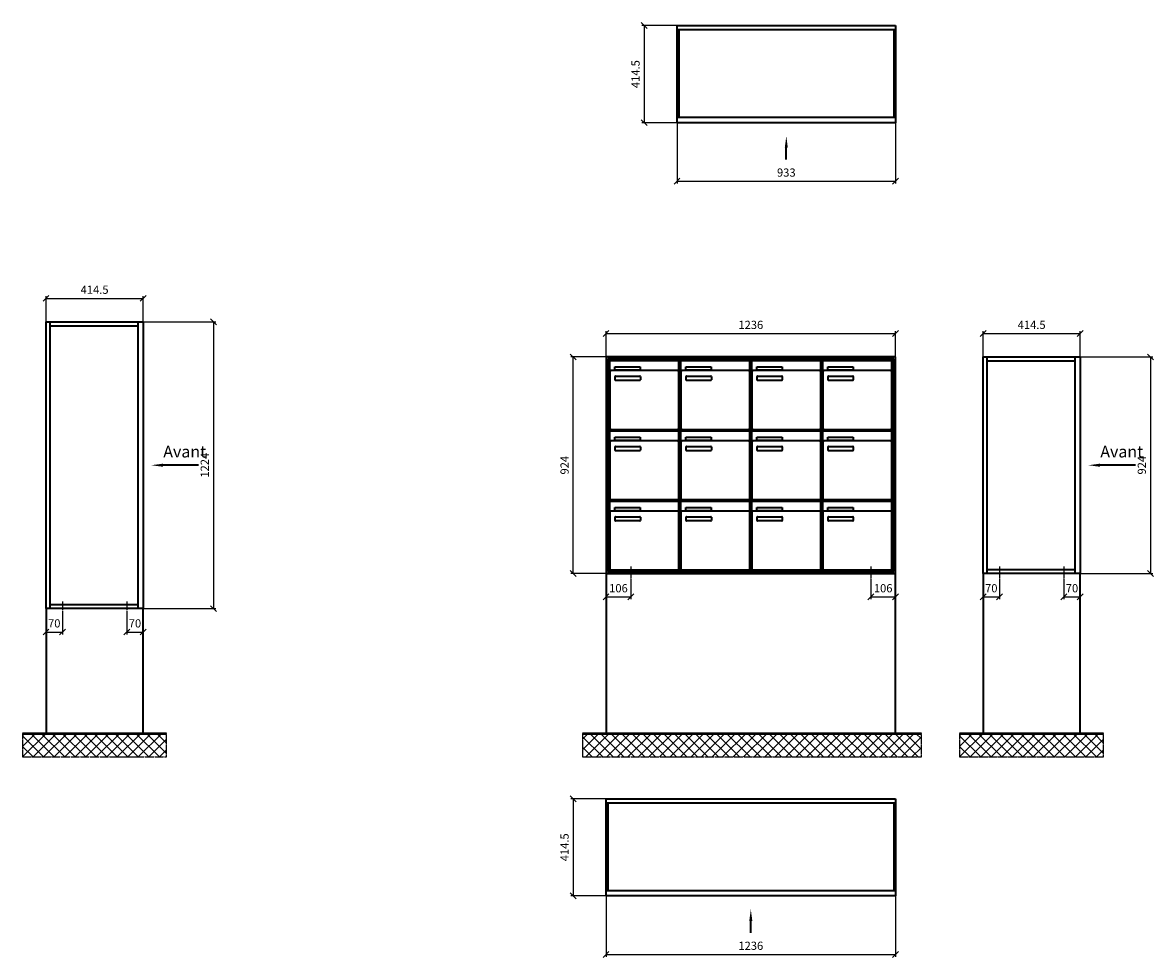
# Model space of a CAD drawing. Units: millimetres. Extents: x 14763 to 35549, y -17035 to 16102.
# Drawn here: x 20449 to 25276, y 656 to 4645 of the extents above; entities that cross this region are included whole.
import ezdxf

# ---------------------------------------------------------------- set-up
doc = ezdxf.new("R2010")
doc.units = ezdxf.units.MM
doc.linetypes.add('AM_DIN_G_W050', pattern=[13.75, 9.75, -1.5, 1, -1.5])
for name, color, linetype, lineweight in [('Aluminium-AM_0', 40, 'Continuous', 35), ('Aluminium-AM_7', 56, 'AM_DIN_G_W050', 25), ('Bem_10', 254, 'Continuous', 25), ('Kunststoff-AM_0', 204, 'Continuous', 35), ('Mauerwerk-AM_0', 117, 'Continuous', 35), ('Mauerwerk-AM_1', 127, 'Continuous', 50), ('Mauerwerk-AM_7', 147, 'AM_DIN_G_W050', 25), ('Mauerwerk-AM_8', 251, 'Continuous', 18)]:
    doc.layers.add(name, color=color, linetype=linetype, lineweight=lineweight)
doc.styles.add('ACDINTS', font='isocp.shx', dxfattribs={"height": 1, "bigfont": 'bigfont.shx'})
doc.styles.get("Standard").update_dxf_attribs({"font": 'ISOCP.SHX'})
doc.dimstyles.new('AM_DIN$0', dxfattribs={"dimscale": 0, "dimtxt": 3.5, "dimasz": 3, "dimexe": 2, "dimexo": 0, "dimgap": 1.5, "dimtad": 1, "dimdsep": 46, "dimtxsty": 'Standard', "dimblk": 'OBLIQUE', "dimcen": 0, "dimdle": 2, "dimclrd": 256, "dimclre": 256, "dimclrt": 10, "dimazin": 2, "dimtp": 0.1, "dimtm": 0.1, "dimtfac": 0.71, "dimtix": 1, "dimtmove": 1, "dimatfit": 3, "dimfxl": 1, "dimlwd": -1, "dimlwe": -1, "dimarcsym": 0})

# ---------------------------------------------------------------- blocks, each defined once
blk = doc.blocks.new('_Oblique')
at = {"color": 10, "linetype": 'ByBlock', "lineweight": -2}
blk.add_lwpolyline([(-0.5, -0.5), (0.5, 0.5)], dxfattribs=at)
blk = doc.blocks.new('JD')
blk.add_line((466.5, -157.4), (466.5, -107.4))
at = {"linetype": 'Continuous'}
blk.add_trace([(473.1, -107.4), (459.9, -107.4), (466.5, -57.4)], dxfattribs=at)
at = {"layer": 'Aluminium-AM_0'}
for p, q in [((0, 414.5), (933, 414.5)), ((0, 0), (0, 414.5)), ((0, 397.5), (933, 397.5)), ((8, 397.5), (8, 23)), ((925, 397.5), (925, 23)), ((933, 414.5), (933, 0)), ((0, 23), (933, 23)), ((933, 0), (0, 0))]:
    blk.add_line(p, q, dxfattribs=at)
at = {"layer": 'Bem_10'}
for p, q in [((0, 414.5), (-150, 414.5)), ((-140, 414.5), (-140, 0)), ((0, 0), (-150, 0)), ((0, 0), (0, -260)), ((933, 0), (933, -260)), ((0, -250), (933, -250))]:
    blk.add_line(p, q, dxfattribs=at)
at = {"layer": 'Bem_10', "xscale": 25, "yscale": 25, "zscale": 25}
for p, rotation in [((-140, 414.5), 90), ((-140, 0), 270), ((0, -250), 180)]:
    blk.add_blockref('_Oblique', p, dxfattribs=dict(at, rotation=rotation))
blk.add_blockref('_Oblique', (933, -250), dxfattribs=at)
at = {"layer": 'Bem_10', "color": 1, "insert": (-172.5, 207.2), "char_height": 35, "attachment_point": 5, "rotation": 90}
blk.add_mtext('414.5', dxfattribs=at)
at = {"layer": 'Bem_10', "color": 1, "insert": (466.5, -217.5), "char_height": 35, "attachment_point": 5}
blk.add_mtext('933', dxfattribs=at)
blk = doc.blocks.new('NF')
at = {"layer": 'Aluminium-AM_0'}
for p, q in [((1236, 924), (0, 924)), ((0, 924), (0, 0)), ((1236, 0), (1236, 924)), ((1228, 916), (8, 916)), ((8, 916), (8, 8)), ((1224, 912), (12, 912)), ((12, 912), (12, 12)), ((16.5, 909), (310.5, 909)), ((16.5, 861), (16.5, 909)), ((37.5, 882), (145.5, 882)), ((37.5, 867), (37.5, 882)), ((145.5, 882), (145.5, 867)), ((310.5, 861), (310.5, 909)), ((319.5, 909), (613.5, 909)), ((319.5, 861), (319.5, 909)), ((340.5, 882), (448.5, 882)), ((340.5, 867), (340.5, 882)), ((448.5, 882), (448.5, 867)), ((613.5, 861), (613.5, 909)), ((622.5, 909), (916.5, 909)), ((622.5, 861), (622.5, 909)), ((643.5, 882), (751.5, 882)), ((643.5, 867), (643.5, 882)), ((751.5, 882), (751.5, 867)), ((916.5, 861), (916.5, 909)), ((925.5, 909), (1219.5, 909)), ((925.5, 861), (925.5, 909)), ((946.5, 882), (1054.5, 882)), ((946.5, 867), (946.5, 882)), ((1054.5, 882), (1054.5, 867)), ((1219.5, 861), (1219.5, 909)), ((1224, 12), (1224, 912)), ((1228, 8), (1228, 916)), ((16.5, 861), (16.5, 620)), ((305.5, 866), (21.5, 866)), ((145.5, 867), (37.5, 867)), ((38.5, 826), (38.5, 840)), ((40.5, 842), (144.5, 842)), ((144.5, 824), (40.5, 824)), ((146.5, 840), (146.5, 826)), ((310.5, 620), (310.5, 861)), ((319.5, 861), (319.5, 620)), ((608.5, 866), (324.5, 866)), ((448.5, 867), (340.5, 867)), ((341.5, 826), (341.5, 840)), ((343.5, 842), (447.5, 842)), ((447.5, 824), (343.5, 824)), ((449.5, 840), (449.5, 826)), ((613.5, 620), (613.5, 861)), ((622.5, 861), (622.5, 620)), ((911.5, 866), (627.5, 866)), ((751.5, 867), (643.5, 867)), ((644.5, 826), (644.5, 840)), ((646.5, 842), (750.5, 842)), ((750.5, 824), (646.5, 824)), ((752.5, 840), (752.5, 826)), ((916.5, 620), (916.5, 861)), ((925.5, 861), (925.5, 620)), ((1214.5, 866), (930.5, 866)), ((1054.5, 867), (946.5, 867)), ((947.5, 826), (947.5, 840)), ((949.5, 842), (1053.5, 842)), ((1053.5, 824), (949.5, 824)), ((1055.5, 840), (1055.5, 826)), ((1219.5, 620), (1219.5, 861)), ((16.5, 609), (310.5, 609)), ((16.5, 561), (16.5, 609)), ((21.5, 615), (305.5, 615)), ((37.5, 582), (145.5, 582)), ((37.5, 567), (37.5, 582)), ((145.5, 582), (145.5, 567)), ((310.5, 561), (310.5, 609)), ((319.5, 609), (613.5, 609)), ((319.5, 561), (319.5, 609)), ((324.5, 615), (608.5, 615)), ((340.5, 582), (448.5, 582)), ((340.5, 567), (340.5, 582)), ((448.5, 582), (448.5, 567)), ((613.5, 561), (613.5, 609)), ((622.5, 609), (916.5, 609)), ((622.5, 561), (622.5, 609)), ((627.5, 615), (911.5, 615)), ((643.5, 582), (751.5, 582)), ((643.5, 567), (643.5, 582)), ((751.5, 582), (751.5, 567)), ((916.5, 561), (916.5, 609)), ((925.5, 609), (1219.5, 609)), ((925.5, 561), (925.5, 609)), ((930.5, 615), (1214.5, 615)), ((946.5, 582), (1054.5, 582)), ((946.5, 567), (946.5, 582)), ((1054.5, 582), (1054.5, 567)), ((1219.5, 561), (1219.5, 609)), ((16.5, 561), (16.5, 320)), ((305.5, 566), (21.5, 566)), ((145.5, 567), (37.5, 567)), ((38.5, 526), (38.5, 540)), ((40.5, 542), (144.5, 542)), ((146.5, 540), (146.5, 526)), ((310.5, 320), (310.5, 561)), ((319.5, 561), (319.5, 320)), ((608.5, 566), (324.5, 566)), ((448.5, 567), (340.5, 567)), ((341.5, 526), (341.5, 540)), ((343.5, 542), (447.5, 542)), ((449.5, 540), (449.5, 526)), ((613.5, 320), (613.5, 561)), ((622.5, 561), (622.5, 320)), ((911.5, 566), (627.5, 566)), ((751.5, 567), (643.5, 567)), ((644.5, 526), (644.5, 540)), ((646.5, 542), (750.5, 542)), ((752.5, 540), (752.5, 526)), ((916.5, 320), (916.5, 561)), ((925.5, 561), (925.5, 320)), ((1214.5, 566), (930.5, 566)), ((1054.5, 567), (946.5, 567)), ((947.5, 526), (947.5, 540)), ((949.5, 542), (1053.5, 542)), ((1055.5, 540), (1055.5, 526)), ((1219.5, 320), (1219.5, 561)), ((144.5, 524), (40.5, 524)), ((447.5, 524), (343.5, 524)), ((750.5, 524), (646.5, 524)), ((1053.5, 524), (949.5, 524)), ((16.5, 309), (310.5, 309)), ((16.5, 261), (16.5, 309)), ((21.5, 315), (305.5, 315)), ((310.5, 261), (310.5, 309)), ((319.5, 309), (613.5, 309)), ((319.5, 261), (319.5, 309)), ((324.5, 315), (608.5, 315)), ((613.5, 261), (613.5, 309)), ((622.5, 309), (916.5, 309)), ((622.5, 261), (622.5, 309)), ((627.5, 315), (911.5, 315)), ((916.5, 261), (916.5, 309)), ((925.5, 309), (1219.5, 309)), ((925.5, 261), (925.5, 309)), ((930.5, 315), (1214.5, 315)), ((1219.5, 261), (1219.5, 309)), ((16.5, 261), (16.5, 20)), ((305.5, 266), (21.5, 266)), ((37.5, 282), (145.5, 282)), ((37.5, 267), (37.5, 282)), ((145.5, 267), (37.5, 267)), ((40.5, 242), (144.5, 242)), ((145.5, 282), (145.5, 267)), ((310.5, 20), (310.5, 261)), ((319.5, 261), (319.5, 20)), ((608.5, 266), (324.5, 266)), ((340.5, 282), (448.5, 282)), ((340.5, 267), (340.5, 282)), ((448.5, 267), (340.5, 267)), ((343.5, 242), (447.5, 242)), ((448.5, 282), (448.5, 267)), ((613.5, 20), (613.5, 261)), ((622.5, 261), (622.5, 20)), ((911.5, 266), (627.5, 266)), ((643.5, 282), (751.5, 282)), ((643.5, 267), (643.5, 282)), ((751.5, 267), (643.5, 267)), ((646.5, 242), (750.5, 242)), ((751.5, 282), (751.5, 267)), ((916.5, 20), (916.5, 261)), ((925.5, 261), (925.5, 20)), ((1214.5, 266), (930.5, 266)), ((946.5, 282), (1054.5, 282)), ((946.5, 267), (946.5, 282)), ((1054.5, 267), (946.5, 267)), ((949.5, 242), (1053.5, 242)), ((1054.5, 282), (1054.5, 267)), ((1219.5, 20), (1219.5, 261)), ((38.5, 226), (38.5, 240)), ((144.5, 224), (40.5, 224)), ((146.5, 240), (146.5, 226)), ((341.5, 226), (341.5, 240)), ((447.5, 224), (343.5, 224)), ((449.5, 240), (449.5, 226)), ((644.5, 226), (644.5, 240)), ((750.5, 224), (646.5, 224)), ((752.5, 240), (752.5, 226)), ((947.5, 226), (947.5, 240)), ((1053.5, 224), (949.5, 224)), ((1055.5, 240), (1055.5, 226)), ((8, 8), (1228, 8)), ((12, 12), (1224, 12)), ((21.5, 15), (305.5, 15)), ((324.5, 15), (608.5, 15)), ((627.5, 15), (911.5, 15)), ((930.5, 15), (1214.5, 15)), ((0, 0), (1236, 0))]:
    blk.add_line(p, q, dxfattribs=at)
for centre, radius, start, end in [((21.5, 861), 5, 90, 180), ((40.5, 840), 2, 90, 180), ((40.5, 826), 2, 180, 270), ((144.5, 840), 2, 360, 90), ((144.5, 826), 2, 270, 0), ((305.5, 861), 5, 0, 90), ((324.5, 861), 5, 90, 180), ((343.5, 840), 2, 90, 180), ((343.5, 826), 2, 180, 270), ((447.5, 840), 2, 360, 90), ((447.5, 826), 2, 270, 0), ((608.5, 861), 5, 0, 90), ((627.5, 861), 5, 90, 180), ((646.5, 840), 2, 90, 180), ((646.5, 826), 2, 180, 270), ((750.5, 840), 2, 360, 90), ((750.5, 826), 2, 270, 0), ((911.5, 861), 5, 0, 90), ((930.5, 861), 5, 90, 180), ((949.5, 840), 2, 90, 180), ((949.5, 826), 2, 180, 270), ((1053.5, 840), 2, 360, 90), ((1053.5, 826), 2, 270, 0), ((1214.5, 861), 5, 0, 90), ((21.5, 620), 5, 180, 270), ((305.5, 620), 5, 270, 0), ((324.5, 620), 5, 180, 270), ((608.5, 620), 5, 270, 0), ((627.5, 620), 5, 180, 270), ((911.5, 620), 5, 270, 0), ((930.5, 620), 5, 180, 270), ((1214.5, 620), 5, 270, 0), ((21.5, 561), 5, 90, 180), ((40.5, 540), 2, 90, 180), ((144.5, 540), 2, 360, 90), ((305.5, 561), 5, 0, 90), ((324.5, 561), 5, 90, 180), ((343.5, 540), 2, 90, 180), ((447.5, 540), 2, 360, 90), ((608.5, 561), 5, 0, 90), ((627.5, 561), 5, 90, 180), ((646.5, 540), 2, 90, 180), ((750.5, 540), 2, 360, 90), ((911.5, 561), 5, 0, 90), ((930.5, 561), 5, 90, 180), ((949.5, 540), 2, 90, 180), ((1053.5, 540), 2, 360, 90), ((1214.5, 561), 5, 0, 90), ((40.5, 526), 2, 180, 270), ((144.5, 526), 2, 270, 0), ((343.5, 526), 2, 180, 270), ((447.5, 526), 2, 270, 0), ((646.5, 526), 2, 180, 270), ((750.5, 526), 2, 270, 0), ((949.5, 526), 2, 180, 270), ((1053.5, 526), 2, 270, 0), ((21.5, 320), 5, 180, 270), ((305.5, 320), 5, 270, 0), ((324.5, 320), 5, 180, 270), ((608.5, 320), 5, 270, 0), ((627.5, 320), 5, 180, 270), ((911.5, 320), 5, 270, 0), ((930.5, 320), 5, 180, 270), ((1214.5, 320), 5, 270, 0), ((21.5, 261), 5, 90, 180), ((40.5, 240), 2, 90, 180), ((144.5, 240), 2, 360, 90), ((305.5, 261), 5, 0, 90), ((324.5, 261), 5, 90, 180), ((343.5, 240), 2, 90, 180), ((447.5, 240), 2, 360, 90), ((608.5, 261), 5, 0, 90), ((627.5, 261), 5, 90, 180), ((646.5, 240), 2, 90, 180), ((750.5, 240), 2, 360, 90), ((911.5, 261), 5, 0, 90), ((930.5, 261), 5, 90, 180), ((949.5, 240), 2, 90, 180), ((1053.5, 240), 2, 360, 90), ((1214.5, 261), 5, 0, 90), ((40.5, 226), 2, 180, 270), ((144.5, 226), 2, 270, 0), ((343.5, 226), 2, 180, 270), ((447.5, 226), 2, 270, 0), ((646.5, 226), 2, 180, 270), ((750.5, 226), 2, 270, 0), ((949.5, 226), 2, 180, 270), ((1053.5, 226), 2, 270, 0), ((21.5, 20), 5, 180, 270), ((305.5, 20), 5, 270, 0), ((324.5, 20), 5, 180, 270), ((608.5, 20), 5, 270, 0), ((627.5, 20), 5, 180, 270), ((911.5, 20), 5, 270, 0), ((930.5, 20), 5, 180, 270), ((1214.5, 20), 5, 270, 0)]:
    blk.add_arc(centre, radius, start, end, dxfattribs=at)
at = {"layer": 'Aluminium-AM_7'}
for p, q in [((106, 30), (106, -30)), ((1130, 30), (1130, -30))]:
    blk.add_line(p, q, dxfattribs=at)
at = {"layer": 'Bem_10'}
for p, q in [((0, 924), (0, 1034)), ((0, 1024), (1236, 1024)), ((1236, 924), (1236, 1034)), ((0, 924), (-150, 924)), ((-140, 0), (-140, 924)), ((0, 0), (-150, 0)), ((0, 0), (0, -110)), ((106, -30), (106, -110)), ((1130, -30), (1130, -110)), ((1236, 0), (1236, -110)), ((0, -100), (106, -100)), ((1130, -100), (1236, -100))]:
    blk.add_line(p, q, dxfattribs=at)
at = {"layer": 'Kunststoff-AM_0'}
for p, q in [((12, 912), (315, 912)), ((12, 612), (12, 912)), ((315, 912), (315, 612)), ((315, 912), (618, 912)), ((315, 612), (315, 912)), ((618, 912), (618, 612)), ((618, 912), (921, 912)), ((618, 612), (618, 912)), ((921, 912), (921, 612)), ((921, 912), (1224, 912)), ((921, 612), (921, 912)), ((1224, 912), (1224, 612)), ((12, 612), (315, 612)), ((12, 312), (12, 612)), ((315, 612), (12, 612)), ((315, 612), (315, 312)), ((315, 612), (618, 612)), ((315, 312), (315, 612)), ((618, 612), (315, 612)), ((618, 612), (618, 312)), ((618, 612), (921, 612)), ((618, 312), (618, 612)), ((921, 612), (618, 612)), ((921, 612), (921, 312)), ((921, 612), (1224, 612)), ((921, 312), (921, 612)), ((1224, 612), (921, 612)), ((1224, 612), (1224, 312)), ((12, 312), (315, 312)), ((12, 12), (12, 312)), ((315, 312), (12, 312)), ((315, 312), (315, 12)), ((315, 312), (618, 312)), ((315, 12), (315, 312)), ((618, 312), (315, 312)), ((618, 312), (618, 12)), ((618, 312), (921, 312)), ((618, 12), (618, 312)), ((921, 312), (618, 312)), ((921, 312), (921, 12)), ((921, 312), (1224, 312)), ((921, 12), (921, 312)), ((1224, 312), (921, 312)), ((1224, 312), (1224, 12)), ((315, 12), (12, 12)), ((618, 12), (315, 12)), ((921, 12), (618, 12)), ((1224, 12), (921, 12))]:
    blk.add_line(p, q, dxfattribs=at)
at = {"layer": 'Mauerwerk-AM_0'}
blk.add_line((1236, 0), (0, 0), dxfattribs=at)
at = {"layer": 'Bem_10', "xscale": 25, "yscale": 25, "zscale": 25}
for p, rotation in [((0, 1024), 180), ((-140, 924), 90), ((-140, 0), 270), ((0, -100), 180), ((1130, -100), 180)]:
    blk.add_blockref('_Oblique', p, dxfattribs=dict(at, rotation=rotation))
for p in [(1236, 1024), (106, -100), (1236, -100)]:
    blk.add_blockref('_Oblique', p, dxfattribs=at)
at = {"layer": 'Bem_10', "color": 1, "char_height": 35, "attachment_point": 5}
for s, insert in [('1236', (618, 1056.5)), ('106', (53, -67.5)), ('106', (1183, -67.5))]:
    blk.add_mtext(s, dxfattribs=dict(at, insert=insert))
at = {"layer": 'Bem_10', "color": 1, "insert": (-172.5, 462), "char_height": 35, "attachment_point": 5, "rotation": 90}
blk.add_mtext('924', dxfattribs=at)
blk = doc.blocks.new('ND')
blk.add_line((618, -157.4), (618, -107.4))
at = {"linetype": 'Continuous'}
blk.add_trace([(624.6, -107.4), (611.4, -107.4), (618, -57.4)], dxfattribs=at)
at = {"layer": 'Aluminium-AM_0'}
for p, q in [((0, 414.5), (1236, 414.5)), ((0, 0), (0, 414.5)), ((0, 397.5), (1236, 397.5)), ((8, 397.5), (8, 23)), ((1228, 397.5), (1228, 23)), ((1236, 414.5), (1236, 0)), ((0, 23), (1236, 23)), ((1236, 0), (0, 0))]:
    blk.add_line(p, q, dxfattribs=at)
at = {"layer": 'Bem_10'}
for p, q in [((0, 414.5), (-150, 414.5)), ((-140, 414.5), (-140, 0)), ((0, 0), (-150, 0)), ((0, 0), (0, -260)), ((1236, 0), (1236, -260)), ((0, -250), (1236, -250))]:
    blk.add_line(p, q, dxfattribs=at)
at = {"layer": 'Bem_10', "xscale": 25, "yscale": 25, "zscale": 25}
for p, rotation in [((-140, 414.5), 90), ((-140, 0), 270), ((0, -250), 180)]:
    blk.add_blockref('_Oblique', p, dxfattribs=dict(at, rotation=rotation))
blk.add_blockref('_Oblique', (1236, -250), dxfattribs=at)
at = {"layer": 'Bem_10', "color": 1, "insert": (-172.5, 207.2), "char_height": 35, "attachment_point": 5, "rotation": 90}
blk.add_mtext('414.5', dxfattribs=at)
at = {"layer": 'Bem_10', "color": 1, "insert": (618, -217.5), "char_height": 35, "attachment_point": 5}
blk.add_mtext('1236', dxfattribs=at)
blk = doc.blocks.new('*D327')
at = {"layer": 'Bem_10', "transparency": 16777216}
for p, q in [((20548.8, 2144), (20548.8, 2034)), ((20618.8, 2114), (20618.8, 2034)), ((20548.8, 2044), (20618.8, 2044))]:
    blk.add_line(p, q, dxfattribs=at)
at = {"layer": 'Defpoints', "color": 0, "transparency": 16777216}
for p in [(20548.8, 2144), (20618.8, 2114), (20618.8, 2044)]:
    blk.add_point(p, dxfattribs=at)
at = {"layer": 'Bem_10', "transparency": 16777216, "xscale": 25, "yscale": 25, "zscale": 25, "rotation": 180}
blk.add_blockref('_Oblique', (20548.8, 2044), dxfattribs=at)
at = {"layer": 'Bem_10', "transparency": 16777216, "xscale": 25, "yscale": 25, "zscale": 25}
blk.add_blockref('_Oblique', (20618.8, 2044), dxfattribs=at)
at = {"layer": 'Bem_10', "color": 1, "transparency": 16777216, "insert": (20583.8, 2076.5), "char_height": 35, "attachment_point": 5}
blk.add_mtext('70', dxfattribs=at)
blk = doc.blocks.new('*D328')
at = {"layer": 'Bem_10', "transparency": 16777216}
for p, q in [((20963.3, 2144), (20963.3, 2034)), ((20893.3, 2114), (20893.3, 2034)), ((20893.3, 2044), (20963.3, 2044))]:
    blk.add_line(p, q, dxfattribs=at)
at = {"layer": 'Defpoints', "color": 0, "transparency": 16777216}
for p in [(20963.3, 2144), (20893.3, 2114), (20963.3, 2044)]:
    blk.add_point(p, dxfattribs=at)
at = {"layer": 'Bem_10', "transparency": 16777216, "xscale": 25, "yscale": 25, "zscale": 25, "rotation": 180}
blk.add_blockref('_Oblique', (20893.3, 2044), dxfattribs=at)
at = {"layer": 'Bem_10', "transparency": 16777216, "xscale": 25, "yscale": 25, "zscale": 25}
blk.add_blockref('_Oblique', (20963.3, 2044), dxfattribs=at)
at = {"layer": 'Bem_10', "color": 1, "transparency": 16777216, "insert": (20928.3, 2076.5), "char_height": 35, "attachment_point": 5}
blk.add_mtext('70', dxfattribs=at)
blk = doc.blocks.new('*D325')
at = {"layer": 'Bem_10', "transparency": 16777216}
for p, q in [((24548.8, 2294), (24548.8, 2184)), ((24618.8, 2264), (24618.8, 2184)), ((24548.8, 2194), (24618.8, 2194))]:
    blk.add_line(p, q, dxfattribs=at)
at = {"layer": 'Defpoints', "color": 0, "transparency": 16777216}
for p in [(24548.8, 2294), (24618.8, 2264), (24618.8, 2194)]:
    blk.add_point(p, dxfattribs=at)
at = {"layer": 'Bem_10', "transparency": 16777216, "xscale": 25, "yscale": 25, "zscale": 25, "rotation": 180}
blk.add_blockref('_Oblique', (24548.8, 2194), dxfattribs=at)
at = {"layer": 'Bem_10', "transparency": 16777216, "xscale": 25, "yscale": 25, "zscale": 25}
blk.add_blockref('_Oblique', (24618.8, 2194), dxfattribs=at)
at = {"layer": 'Bem_10', "color": 1, "transparency": 16777216, "insert": (24583.8, 2226.5), "char_height": 35, "attachment_point": 5}
blk.add_mtext('70', dxfattribs=at)
blk = doc.blocks.new('*D326')
at = {"layer": 'Bem_10', "transparency": 16777216}
for p, q in [((24963.3, 2294), (24963.3, 2184)), ((24893.3, 2264), (24893.3, 2184)), ((24893.3, 2194), (24963.3, 2194))]:
    blk.add_line(p, q, dxfattribs=at)
at = {"layer": 'Defpoints', "color": 0, "transparency": 16777216}
for p in [(24963.3, 2294), (24893.3, 2264), (24963.3, 2194)]:
    blk.add_point(p, dxfattribs=at)
at = {"layer": 'Bem_10', "transparency": 16777216, "xscale": 25, "yscale": 25, "zscale": 25, "rotation": 180}
blk.add_blockref('_Oblique', (24893.3, 2194), dxfattribs=at)
at = {"layer": 'Bem_10', "transparency": 16777216, "xscale": 25, "yscale": 25, "zscale": 25}
blk.add_blockref('_Oblique', (24963.3, 2194), dxfattribs=at)
at = {"layer": 'Bem_10', "color": 1, "transparency": 16777216, "insert": (24928.3, 2226.5), "char_height": 35, "attachment_point": 5}
blk.add_mtext('70', dxfattribs=at)
blk = doc.blocks.new('zz12')
blk.add_line((651.197, 612), (498.856, 612))
at = {"linetype": 'Continuous'}
blk.add_trace([(498.856, 618.583), (498.856, 605.417), (448.856, 612)], dxfattribs=at)
at = {"layer": 'Aluminium-AM_0'}
for p, q in [((0, 0), (0, 1224)), ((0, 1224), (414.5, 1224)), ((17, 0), (17, 1224)), ((17, 1207), (391.5, 1207)), ((391.5, 1224), (391.5, 0)), ((414.5, 1224), (414.5, 0)), ((414.5, 0), (0, 0)), ((17, 17), (391.5, 17))]:
    blk.add_line(p, q, dxfattribs=at)
at = {"layer": 'Aluminium-AM_7'}
for p, q in [((70, 30), (70, -30)), ((344.5, 30), (344.5, -30))]:
    blk.add_line(p, q, dxfattribs=at)
at = {"layer": 'Bem_10'}
for p, q in [((0, 1224), (0, 1334)), ((0, 1324), (414.5, 1324)), ((414.5, 1224), (414.5, 1334)), ((414.5, 1224), (724.5, 1224)), ((714.5, 1224), (714.5, 0)), ((414.5, 0), (724.5, 0))]:
    blk.add_line(p, q, dxfattribs=at)
at = {"layer": 'Mauerwerk-AM_0'}
blk.add_line((414.5, 0), (0, 0), dxfattribs=at)
at = {"layer": 'Bem_10', "xscale": 25, "yscale": 25, "zscale": 25}
for p, rotation in [((0, 1324), 180), ((714.5, 1224), 90), ((714.5, 0), 270)]:
    blk.add_blockref('_Oblique', p, dxfattribs=dict(at, rotation=rotation))
blk.add_blockref('_Oblique', (414.5, 1324), dxfattribs=at)
at = {"insert": (500.495, 629.5), "char_height": 50, "attachment_point": 7, "style": 'ACDINTS'}
blk.add_mtext('Avant', dxfattribs=at)
at = {"layer": 'Bem_10', "color": 1, "insert": (207.25, 1356.5), "char_height": 35, "attachment_point": 5}
blk.add_mtext('414.5', dxfattribs=at)
at = {"layer": 'Bem_10', "color": 1, "insert": (681.997, 612), "char_height": 35, "attachment_point": 5, "rotation": 90}
blk.add_mtext('1224', dxfattribs=at)
at = {"layer": 'Bem_10'}
for base, p1, p2, picture, middle in [((70, -100), (0, 0), (70, -30), '*D327', (35, -67.5)), ((414.5, -100), (344.5, -30), (414.5, 0), '*D328', (379.5, -67.5))]:
    dim = blk.add_linear_dim(base=base, p1=p1, p2=p2, text='70', dimstyle='AM_DIN$0', override={"dimscale": 10, "dimasz": 2.5, "dimexe": 1, "dimdec": 2, "dimzin": 8, "dimdle": 0, "dimclrt": 1, "dimtix": 0, "dimtmove": 2}, dxfattribs=at)
    dim.commit()
    dim.dimension.update_dxf_attribs({"geometry": picture, "text_midpoint": middle, "insert": (-20548.793, -2144)})
blk = doc.blocks.new('zz13')
blk.add_line((651.197, 462), (498.856, 462))
at = {"linetype": 'Continuous'}
blk.add_trace([(498.856, 468.583), (498.856, 455.417), (448.856, 462)], dxfattribs=at)
at = {"layer": 'Aluminium-AM_0'}
for p, q in [((0, 0), (0, 924)), ((0, 924), (414.5, 924)), ((17, 0), (17, 924)), ((391.5, 924), (391.5, 0)), ((414.5, 924), (414.5, 0)), ((17, 907), (391.5, 907)), ((17, 17), (391.5, 17)), ((414.5, 0), (0, 0))]:
    blk.add_line(p, q, dxfattribs=at)
at = {"layer": 'Aluminium-AM_7'}
for p, q in [((70, 30), (70, -30)), ((344.5, 30), (344.5, -30))]:
    blk.add_line(p, q, dxfattribs=at)
at = {"layer": 'Bem_10'}
for p, q in [((0, 924), (0, 1034)), ((0, 1024), (414.5, 1024)), ((414.5, 924), (414.5, 1034)), ((414.5, 924), (724.5, 924)), ((714.5, 924), (714.5, 0)), ((414.5, 0), (724.5, 0))]:
    blk.add_line(p, q, dxfattribs=at)
at = {"layer": 'Mauerwerk-AM_0'}
blk.add_line((414.5, 0), (0, 0), dxfattribs=at)
at = {"layer": 'Bem_10', "xscale": 25, "yscale": 25, "zscale": 25}
for p, rotation in [((0, 1024), 180), ((714.5, 924), 90), ((714.5, 0), 270)]:
    blk.add_blockref('_Oblique', p, dxfattribs=dict(at, rotation=rotation))
blk.add_blockref('_Oblique', (414.5, 1024), dxfattribs=at)
at = {"insert": (500.495, 479.5), "char_height": 50, "attachment_point": 7, "style": 'ACDINTS'}
blk.add_mtext('Avant', dxfattribs=at)
at = {"layer": 'Bem_10', "color": 1, "insert": (207.25, 1056.5), "char_height": 35, "attachment_point": 5}
blk.add_mtext('414.5', dxfattribs=at)
at = {"layer": 'Bem_10', "color": 1, "insert": (681.988, 462), "char_height": 35, "attachment_point": 5, "rotation": 90}
blk.add_mtext('924', dxfattribs=at)
at = {"layer": 'Bem_10'}
for base, p1, p2, picture, middle in [((70, -100), (0, 0), (70, -30), '*D325', (35, -67.5)), ((414.5, -100), (344.5, -30), (414.5, 0), '*D326', (379.5, -67.5))]:
    dim = blk.add_linear_dim(base=base, p1=p1, p2=p2, text='70', dimstyle='AM_DIN$0', override={"dimscale": 10, "dimasz": 2.5, "dimexe": 1, "dimdec": 2, "dimzin": 8, "dimdle": 0, "dimclrt": 1, "dimtix": 0, "dimtmove": 2}, dxfattribs=at)
    dim.commit()
    dim.dimension.update_dxf_attribs({"geometry": picture, "text_midpoint": middle, "insert": (-24548.793, -2294)})

msp = doc.modelspace()

# ---------------------------------------------------------------- linework, layer by layer
at = {"layer": 'Mauerwerk-AM_0'}
for p, q in [((22939.3, 2294), (22939.3, 1611)), ((24175.3, 1611), (24175.3, 2294)), ((24548.8, 2294), (24548.8, 1611)), ((24963.3, 1611), (24963.3, 2294)), ((20548.8, 2144), (20548.8, 1611)), ((20963.3, 1611), (20963.3, 2144))]:
    msp.add_line(p, q, dxfattribs=at)
at = {"layer": 'Mauerwerk-AM_1'}
for p, q in [((20448.8, 1611), (21063.3, 1611)), ((22839.3, 1611), (24285.3, 1611)), ((24448.8, 1611), (25063.3, 1611))]:
    msp.add_line(p, q, dxfattribs=at)
at = {"layer": 'Mauerwerk-AM_7'}
for p, q in [((20448.8, 1611), (20448.8, 1511)), ((21063.3, 1511), (21063.3, 1611)), ((22839.3, 1611), (22839.3, 1511)), ((24285.3, 1511), (24285.3, 1611)), ((24448.8, 1611), (24448.8, 1511)), ((25063.3, 1511), (25063.3, 1611)), ((20448.8, 1511), (21063.3, 1511)), ((22839.3, 1511), (24285.3, 1511)), ((24448.8, 1511), (25063.3, 1511))]:
    msp.add_line(p, q, dxfattribs=at)
at = {"layer": 'Mauerwerk-AM_8', "linetype": 'Continuous'}
for p, q in [((20448.8, 1600.8), (20459, 1611)), ((20448.8, 1555.9), (20503.9, 1611)), ((20448.8, 1511), (20548.8, 1611)), ((20538.6, 1511), (20448.8, 1600.8)), ((20583.5, 1511), (20483.5, 1611)), ((20493.7, 1511), (20593.7, 1611)), ((20628.4, 1511), (20528.4, 1611)), ((20538.6, 1511), (20638.6, 1611)), ((20673.3, 1511), (20573.3, 1611)), ((20583.5, 1511), (20683.5, 1611)), ((20718.2, 1511), (20618.2, 1611)), ((20628.4, 1511), (20728.4, 1611)), ((20763.1, 1511), (20663.1, 1611)), ((20673.3, 1511), (20773.3, 1611)), ((20808, 1511), (20708, 1611)), ((20718.2, 1511), (20818.2, 1611)), ((20852.9, 1511), (20752.9, 1611)), ((20763.1, 1511), (20863.1, 1611)), ((20897.8, 1511), (20797.8, 1611)), ((20808, 1511), (20908, 1611)), ((20942.7, 1511), (20842.7, 1611)), ((20852.9, 1511), (20952.9, 1611)), ((20987.6, 1511), (20887.6, 1611)), ((20897.8, 1511), (20997.8, 1611)), ((21032.5, 1511), (20932.5, 1611)), ((20942.7, 1511), (21042.7, 1611)), ((21063.3, 1525.1), (20977.4, 1611)), ((21063.3, 1570), (21022.3, 1611)), ((22839.3, 1586.9), (22863.4, 1611)), ((22839.3, 1542), (22908.3, 1611)), ((22925.4, 1511), (22839.3, 1597.1)), ((22853.2, 1511), (22953.2, 1611)), ((22970.3, 1511), (22870.3, 1611)), ((22898.1, 1511), (22998.1, 1611)), ((23015.2, 1511), (22915.2, 1611)), ((22943, 1511), (23043, 1611)), ((23060.1, 1511), (22960.1, 1611)), ((22987.9, 1511), (23087.9, 1611)), ((23105, 1511), (23005, 1611)), ((23032.8, 1511), (23132.8, 1611)), ((23149.9, 1511), (23049.9, 1611)), ((23077.7, 1511), (23177.7, 1611)), ((23194.8, 1511), (23094.8, 1611)), ((23122.6, 1511), (23222.6, 1611)), ((23239.7, 1511), (23139.7, 1611)), ((23167.5, 1511), (23267.5, 1611)), ((23284.6, 1511), (23184.6, 1611)), ((23212.4, 1511), (23312.4, 1611)), ((23329.5, 1511), (23229.5, 1611)), ((23257.3, 1511), (23357.3, 1611)), ((23374.4, 1511), (23274.4, 1611)), ((23302.2, 1511), (23402.2, 1611)), ((23419.3, 1511), (23319.3, 1611)), ((23347.1, 1511), (23447.1, 1611)), ((23464.2, 1511), (23364.2, 1611)), ((23392, 1511), (23492, 1611)), ((23509.1, 1511), (23409.1, 1611)), ((23436.9, 1511), (23536.9, 1611)), ((23554, 1511), (23454, 1611)), ((23481.8, 1511), (23581.8, 1611)), ((23598.9, 1511), (23498.9, 1611)), ((23526.7, 1511), (23626.7, 1611)), ((23643.8, 1511), (23543.8, 1611)), ((23571.6, 1511), (23671.6, 1611)), ((23688.7, 1511), (23588.7, 1611)), ((23616.5, 1511), (23716.5, 1611)), ((23733.6, 1511), (23633.6, 1611)), ((23661.4, 1511), (23761.4, 1611)), ((23778.5, 1511), (23678.5, 1611)), ((23706.3, 1511), (23806.3, 1611)), ((23823.4, 1511), (23723.4, 1611)), ((23751.2, 1511), (23851.2, 1611)), ((23868.3, 1511), (23768.3, 1611)), ((23796.1, 1511), (23896.1, 1611)), ((23913.2, 1511), (23813.2, 1611)), ((23841, 1511), (23941, 1611)), ((23958.1, 1511), (23858.1, 1611)), ((23885.9, 1511), (23985.9, 1611)), ((24003, 1511), (23903, 1611)), ((23930.8, 1511), (24030.8, 1611)), ((24047.9, 1511), (23947.9, 1611)), ((23975.7, 1511), (24075.7, 1611)), ((24092.8, 1511), (23992.8, 1611)), ((24020.6, 1511), (24120.6, 1611)), ((24137.7, 1511), (24037.7, 1611)), ((24065.5, 1511), (24165.5, 1611)), ((24182.6, 1511), (24082.6, 1611)), ((24110.4, 1511), (24210.4, 1611)), ((24227.5, 1511), (24127.5, 1611)), ((24155.3, 1511), (24255.3, 1611)), ((24272.4, 1511), (24172.4, 1611)), ((24200.2, 1511), (24285.3, 1596.1)), ((24285.3, 1543.1), (24217.3, 1611)), ((24285.3, 1588), (24262.2, 1611)), ((24448.8, 1600.8), (24459, 1611)), ((24448.8, 1555.9), (24503.9, 1611)), ((24448.8, 1511), (24548.8, 1611)), ((24538.6, 1511), (24448.8, 1600.8)), ((24583.5, 1511), (24483.5, 1611)), ((24493.7, 1511), (24593.7, 1611)), ((24628.4, 1511), (24528.4, 1611)), ((24538.6, 1511), (24638.6, 1611)), ((24673.3, 1511), (24573.3, 1611)), ((24583.5, 1511), (24683.5, 1611)), ((24718.2, 1511), (24618.2, 1611)), ((24628.4, 1511), (24728.4, 1611)), ((24763.1, 1511), (24663.1, 1611)), ((24673.3, 1511), (24773.3, 1611)), ((24808, 1511), (24708, 1611)), ((24718.2, 1511), (24818.2, 1611)), ((24852.9, 1511), (24752.9, 1611)), ((24763.1, 1511), (24863.1, 1611)), ((24897.8, 1511), (24797.8, 1611)), ((24808, 1511), (24908, 1611)), ((24942.7, 1511), (24842.7, 1611)), ((24852.9, 1511), (24952.9, 1611)), ((24987.6, 1511), (24887.6, 1611)), ((24897.8, 1511), (24997.8, 1611)), ((25032.5, 1511), (24932.5, 1611)), ((24942.7, 1511), (25042.7, 1611)), ((25063.3, 1525.1), (24977.4, 1611)), ((25063.3, 1570), (25022.3, 1611)), ((20493.7, 1511), (20448.8, 1555.9)), ((20987.6, 1511), (21063.3, 1586.7)), ((22880.5, 1511), (22839.3, 1552.2)), ((24245.1, 1511), (24285.3, 1551.2)), ((24493.7, 1511), (24448.8, 1555.9)), ((24987.6, 1511), (25063.3, 1586.7)), ((21032.5, 1511), (21063.3, 1541.8)), ((25032.5, 1511), (25063.3, 1541.8))]:
    msp.add_line(p, q, dxfattribs=at)

# ---------------------------------------------------------------- block references
at = {"layer": 'Mauerwerk-AM_0'}
for name, p in [('JD', (23242.3, 4218)), ('zz12', (20548.8, 2144)), ('NF', (22939.3, 2294)), ('zz13', (24548.8, 2294)), ('ND', (22939.3, 918))]:
    msp.add_blockref(name, p, dxfattribs=at)

doc.saveas('drawing.dxf')
